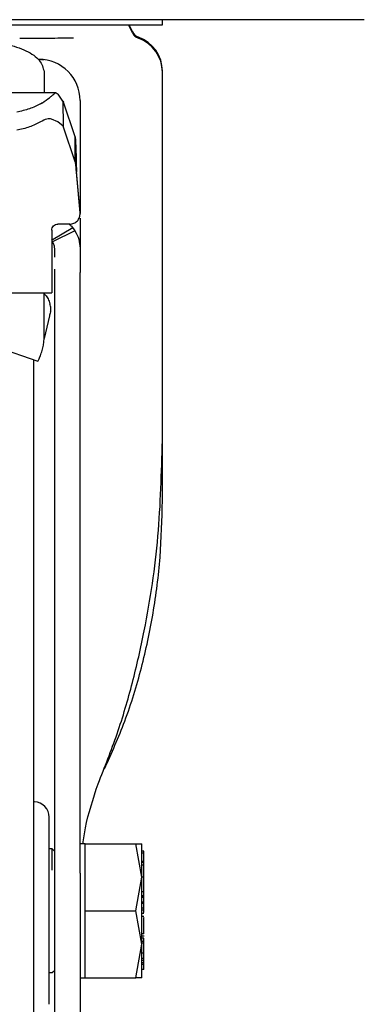
# Model space of a CAD drawing. Units: millimetres. Extents: x 0 to 210, y 0 to 297.
# Drawn here: x 60 to 62, y 210 to 215 of the extents above; entities that cross this region are included whole.
import ezdxf

# ---------------------------------------------------------------- set-up
doc = ezdxf.new("R2010")
doc.units = ezdxf.units.MM
doc.styles.add('SLDTEXTSTYLE0', font='TXT', dxfattribs={"width": 0.75})
doc.dimstyles.new('SLDDIMSTYLE1', dxfattribs={"dimtxt": 3.5, "dimasz": 3.302, "dimexe": 0, "dimexo": 0.0625, "dimgap": 0.875, "dimtad": 1, "dimlfac": 20, "dimrnd": 1e-09, "dimzin": 12, "dimdsep": 46, "dimtxsty": 'SLDTEXTSTYLE0', "dimsah": 1, "dimcen": 0.09, "dimadec": 0, "dimazin": 3, "dimtfac": 1, "dimtmove": 0, "dimatfit": 0, "dimfxl": 1, "dimfrac": 2, "dimtolj": 1, "dimtzin": 12, "dimarcsym": 0})

# ---------------------------------------------------------------- blocks, each defined once
blk = doc.blocks.new('_D_1')
at = {"color": 7, "linetype": 'Continuous', "lineweight": 0}
for p, q in [((46.8984, 226.9545), (46.8984, 233.3045)), ((59.2109, 226.9545), (45.8984, 226.9545)), ((46.8984, 218.7045), (46.8984, 226.9545)), ((59.0484, 218.7045), (45.8984, 218.7045)), ((46.8984, 218.7045), (46.8984, 212.3545))]:
    blk.add_line(p, q, dxfattribs=at)
at = {"color": 7, "linetype": 'Continuous', "lineweight": 18}
for points in [[(46.8984, 226.9545), (47.3984, 230.2565), (46.3984, 230.2565)], [(46.8984, 218.7045), (46.3984, 215.4025), (47.3984, 215.4025)]]:
    blk.add_solid(points, dxfattribs=at)
at = {"color": 7, "linetype": 'Continuous', "lineweight": 18, "insert": (42.3867, 218.9503), "char_height": 3.5, "attachment_point": 1, "rotation": 90, "style": 'SLDTEXTSTYLE0'}
blk.add_mtext('165', dxfattribs=at)
blk = doc.blocks.new('_D_2')
at = {"color": 7, "linetype": 'Continuous', "lineweight": 0}
for p, q in [((38.8984, 243.4545), (38.8984, 249.8045)), ((59.2109, 243.4545), (37.8984, 243.4545)), ((38.8984, 218.7045), (38.8984, 243.4545)), ((59.0484, 218.7045), (37.8984, 218.7045)), ((38.8984, 218.7045), (38.8984, 212.3545))]:
    blk.add_line(p, q, dxfattribs=at)
at = {"color": 7, "linetype": 'Continuous', "lineweight": 18}
for points in [[(38.8984, 243.4545), (39.3984, 246.7565), (38.3984, 246.7565)], [(38.8984, 218.7045), (38.3984, 215.4025), (39.3984, 215.4025)]]:
    blk.add_solid(points, dxfattribs=at)
at = {"color": 7, "linetype": 'Continuous', "lineweight": 18, "char_height": 3.5, "attachment_point": 1, "rotation": 90, "style": 'SLDTEXTSTYLE0'}
for s, insert in [('495', (34.3867, 234.9076)), ('3x165=', (34.3867, 219.493))]:
    blk.add_mtext(s, dxfattribs=dict(at, insert=insert))

msp = doc.modelspace()

# ---------------------------------------------------------------- linework, layer by layer
at = {"color": 7, "linetype": 'Continuous', "lineweight": 25}
for p, q in [((61.82957, 214.90448), (59.42342, 214.90448)), ((60.84842, 214.87938), (60.84842, 214.90448)), ((60.70352, 214.83999), (60.68412, 214.87957)), ((60.70352, 214.84499), (60.68657, 214.87957)), ((60.17754, 214.81261), (60.15494, 214.81256)), ((60.26141, 214.71198), (60.27342, 214.71198)), ((60.27342, 214.71041), (60.27342, 214.7117)), ((60.27342, 214.6518), (60.27342, 214.54875)), ((60.84842, 214.64985), (60.84842, 214.65485)), ((60.84842, 212.8621), (60.84842, 214.64985)), ((60.33118, 214.54875), (58.51565, 214.54875)), ((60.36505, 214.50915), (60.34198, 214.54276)), ((60.25667, 214.49659), (60.2631, 214.5002)), ((60.2631, 214.5002), (60.26538, 214.50148)), ((60.36505, 214.50915), (60.36572, 214.38726)), ((60.36505, 214.50915), (60.36787, 214.50339)), ((60.42493, 214.33543), (60.36787, 214.50339)), ((60.44842, 214.51198), (60.44842, 213.96351)), ((60.34077, 214.40858), (60.30971, 214.42197)), ((60.36571, 214.38725), (60.34077, 214.40858)), ((60.36787, 214.3826), (60.36571, 214.38725)), ((60.42493, 214.21465), (60.36787, 214.3826)), ((60.42493, 214.21465), (60.42493, 214.33543)), ((60.43087, 214.16726), (60.43087, 214.16491)), ((60.44823, 213.96886), (60.43087, 214.16726)), ((60.44823, 213.96651), (60.43087, 214.16491)), ((60.39842, 213.91216), (60.34092, 213.91216)), ((60.4451, 213.94426), (60.4451, 213.94458)), ((60.44842, 213.94168), (60.44842, 213.79521)), ((60.41283, 213.89377), (60.31007, 213.83213)), ((60.31092, 213.88217), (60.31092, 213.86267)), ((60.42342, 213.87894), (60.31404, 213.82653)), ((60.41283, 213.89377), (60.42342, 213.87894)), ((60.32342, 213.79521), (60.32342, 213.75172)), ((60.44842, 213.79521), (60.44842, 213.75172)), ((60.31092, 213.73681), (60.31092, 213.59968)), ((60.32342, 213.67698), (60.32342, 213.66075)), ((60.44842, 213.66075), (60.44842, 213.67698)), ((58.53592, 213.57836), (60.31092, 213.57836)), ((60.27342, 213.53366), (60.27342, 213.5743)), ((60.31092, 213.59968), (60.31092, 213.57836)), ((60.27342, 213.35688), (60.27342, 213.53366)), ((59.64482, 213.45031), (60.24263, 213.24786)), ((60.29927, 213.4665), (60.27342, 213.35686)), ((60.27097, 213.32442), (60.27342, 213.35688)), ((60.26252, 213.29266), (60.27097, 213.32442)), ((60.84842, 212.57019), (60.84842, 212.8621)), ((60.32342, 212.80339), (60.32342, 210.76195)), ((60.44842, 210.76195), (60.44842, 212.80339)), ((60.45099, 211.52178), (60.44842, 211.52178)), ((60.45099, 211.36178), (60.44842, 211.36178)), ((60.47342, 210.90446), (60.44842, 210.90446)), ((60.47342, 210.74198), (60.47342, 210.90448)), ((60.47342, 210.90448), (60.71938, 210.90448)), ((60.74842, 210.74198), (60.71938, 210.90448)), ((60.71938, 210.90448), (60.74842, 210.90448)), ((60.31342, 210.87948), (60.29842, 210.87948)), ((60.32342, 210.86948), (60.31342, 210.87948)), ((60.31342, 210.77633), (60.31342, 210.87948)), ((60.75842, 210.86852), (60.74842, 210.86852)), ((60.75842, 210.85983), (60.74842, 210.85983)), ((60.75842, 210.85983), (60.75842, 210.86852)), ((60.75842, 210.81878), (60.75842, 210.85983)), ((60.75842, 210.81878), (60.74842, 210.81878)), ((60.75842, 210.81388), (60.74842, 210.81388)), ((60.75842, 210.80031), (60.74842, 210.80031)), ((60.75979, 210.83602), (60.75842, 210.83602)), ((60.75842, 210.81388), (60.75842, 210.81878)), ((60.75842, 210.80031), (60.75842, 210.81388)), ((60.75842, 210.74335), (60.75842, 210.80031)), ((60.47342, 210.57948), (60.47342, 210.74198)), ((60.71938, 210.57948), (60.74842, 210.74198)), ((60.75842, 210.74335), (60.74842, 210.74335)), ((60.75842, 210.71201), (60.75842, 210.74335)), ((60.75842, 210.73409), (60.75976, 210.73409)), ((60.75975, 210.71077), (60.75842, 210.71077)), ((60.74842, 210.67282), (60.75842, 210.67282)), ((60.75842, 210.65166), (60.74842, 210.65166)), ((60.75842, 210.67282), (60.75842, 210.68648)), ((60.75842, 210.65166), (60.75842, 210.67282)), ((60.75842, 210.66339), (60.75975, 210.66339)), ((60.75842, 210.66285), (60.75975, 210.66285)), ((60.75842, 210.64578), (60.75842, 210.65166)), ((60.75842, 210.64578), (60.74842, 210.64578)), ((60.75842, 210.64343), (60.74842, 210.64343)), ((60.74842, 210.62229), (60.75842, 210.62229)), ((60.75842, 210.61466), (60.74842, 210.61466)), ((60.75842, 210.64343), (60.75842, 210.64578)), ((60.75842, 210.62229), (60.75842, 210.64343)), ((60.75842, 210.61466), (60.75842, 210.62229)), ((60.75842, 210.59277), (60.75842, 210.61466)), ((60.47342, 210.41698), (60.47342, 210.57948)), ((60.47342, 210.57948), (60.71938, 210.57948)), ((60.74842, 210.41698), (60.71938, 210.57948)), ((60.75842, 210.59277), (60.74842, 210.59277)), ((60.74842, 210.58417), (60.75842, 210.58417)), ((60.75842, 210.56592), (60.74842, 210.56592)), ((60.75842, 210.58417), (60.75842, 210.59277)), ((60.75842, 210.57098), (60.75842, 210.58417)), ((60.75842, 210.55159), (60.74842, 210.55159)), ((60.75975, 210.54468), (60.75842, 210.54468)), ((60.75842, 210.46781), (60.75842, 210.52283)), ((60.75842, 210.46781), (60.74842, 210.46781)), ((60.75842, 210.47777), (60.75975, 210.47777)), ((60.47342, 210.25448), (60.47342, 210.41698)), ((60.71938, 210.25448), (60.74842, 210.41698)), ((60.74709, 210.45839), (60.75975, 210.45839)), ((60.75842, 210.44691), (60.74842, 210.44691)), ((60.75842, 210.43109), (60.74842, 210.43109)), ((60.75842, 210.42224), (60.74842, 210.42224)), ((60.75842, 210.43109), (60.75842, 210.44691)), ((60.75842, 210.37446), (60.75842, 210.42224)), ((60.75842, 210.37446), (60.74842, 210.37446)), ((60.75842, 210.34804), (60.75842, 210.37446)), ((60.75842, 210.34804), (60.74842, 210.34804)), ((60.75842, 210.33864), (60.74842, 210.33864)), ((60.75842, 210.32771), (60.74842, 210.32771)), ((60.75842, 210.31819), (60.74842, 210.31819)), ((60.75842, 210.33864), (60.75842, 210.34804)), ((60.75842, 210.32771), (60.75842, 210.33864)), ((60.75842, 210.31819), (60.75842, 210.32771)), ((60.75842, 210.32341), (60.75975, 210.32341)), ((60.75842, 210.29485), (60.75842, 210.31819)), ((60.29842, 210.27948), (60.31342, 210.27948)), ((60.31342, 210.27948), (60.32342, 210.28948)), ((60.75842, 210.29485), (60.74842, 210.29485)), ((60.44842, 210.25451), (60.47342, 210.25451)), ((60.47342, 210.25448), (60.71938, 210.25448)), ((60.74842, 210.25448), (60.71938, 210.25448))]:
    msp.add_line(p, q, dxfattribs=at)
for centre, radius, start, end in [((60.74842, 214.86698), 0.05, 206.09973, 250.52878), ((60.74842, 214.86198), 0.05, 206.09973, 250.52878), ((60.67342, 214.65485), 0.175, 0.00026, 70.52878), ((60.67342, 214.64985), 0.175, 0.00155, 70.52878), ((60.24842, 214.51198), 0.2, 0, 90), ((60.22342, 211.03331), 0.075, 0, 87)]:
    msp.add_arc(centre, radius, start, end, dxfattribs=at)
for points in [[(57.99842, 214.87948), (58.00372, 214.87948), (58.01433, 214.87948), (58.09906, 214.87948), (58.23076, 214.87948), (58.40934, 214.87948), (58.62661, 214.87948), (58.87458, 214.87948), (59.14362, 214.87948), (59.42342, 214.87948), (59.70321, 214.87948), (59.97225, 214.87948), (60.22022, 214.87948), (60.43749, 214.87948), (60.61608, 214.87948), (60.74777, 214.87948), (60.83251, 214.87948), (60.84311, 214.87948), (60.84842, 214.87948)], [(60.42493, 214.33543), (60.42543, 214.32878), (60.42642, 214.31547), (60.4279, 214.27509), (60.42938, 214.22451), (60.43037, 214.18634), (60.43087, 214.16726)], [(60.43087, 214.16491), (60.43037, 214.17055), (60.42938, 214.18184), (60.4279, 214.1968), (60.42642, 214.20874), (60.42543, 214.21268), (60.42493, 214.21465)], [(60.31092, 213.86267), (60.31092, 213.85003), (60.31092, 213.82474), (60.31092, 213.78961), (60.31092, 213.75871), (60.31092, 213.74411), (60.31092, 213.73681)], [(60.30514, 213.48617), (60.3038, 213.48199), (60.30111, 213.47363), (60.29989, 213.46888), (60.29927, 213.4665)], [(60.74842, 210.74197), (60.74842, 210.76547), (60.74842, 210.81248), (60.74842, 210.86375), (60.74842, 210.89802), (60.74842, 210.90231), (60.74842, 210.90446)], [(60.74842, 210.41699), (60.74842, 210.44264), (60.74842, 210.49394), (60.74842, 210.57948), (60.74842, 210.66502), (60.74842, 210.71632), (60.74842, 210.74197)], [(60.74842, 210.25451), (60.74842, 210.25665), (60.74842, 210.26094), (60.74842, 210.29521), (60.74842, 210.34648), (60.74842, 210.39349), (60.74842, 210.41699)]]:
    msp.add_open_spline(points, degree=3, dxfattribs=at)
for points, knots in [([(60.41585, 214.81484), (60.3908, 214.81466), (60.3474, 214.81435), (60.28637, 214.81317), (60.23203, 214.81279), (60.19645, 214.81268), (60.17754, 214.81261)], [0, 0, 0, 0, 0.34454501, 0.59696111, 0.78580235, 1, 1, 1, 1]), ([(59.97342, 214.79577), (60.01306, 214.79357), (60.09169, 214.7892), (60.19042, 214.75593), (60.25974, 214.70855), (60.26883, 214.67082), (60.27342, 214.6518)], [0, 0, 0, 0, 0.2521032, 0.5000036, 0.747992, 1, 1, 1, 1]), ([(60.26538, 214.50148), (60.27761, 214.50971), (60.29617, 214.52219), (60.31283, 214.53631), (60.31798, 214.54112), (60.32048, 214.54345)], [0, 0, 0, 0, 0.4991705, 0.7569012, 1, 1, 1, 1]), ([(60.32048, 214.54345), (60.32422, 214.54616), (60.33165, 214.55156), (60.33855, 214.54569), (60.34198, 214.54276)], [0, 0, 0, 0, 0.5016821, 1, 1, 1, 1]), ([(60.25667, 214.49659), (60.23904, 214.48765), (60.20355, 214.46963), (60.16178, 214.46058), (60.14075, 214.45603)], [0, 0, 0, 0, 0.4964426, 1, 1, 1, 1]), ([(60.25666, 214.40832), (60.23904, 214.39937), (60.20354, 214.38136), (60.16178, 214.37232), (60.14075, 214.36776)], [0, 0, 0, 0, 0.4964856, 1, 1, 1, 1]), ([(60.30971, 214.42197), (60.30621, 214.4228), (60.29897, 214.4245), (60.28206, 214.42177), (60.26703, 214.41381), (60.25666, 214.40832)], [0, 0, 0, 0, 0.2248593, 0.4652903, 1, 1, 1, 1]), ([(60.39842, 213.91216), (60.40197, 213.91239), (60.40894, 213.91284), (60.41885, 213.91616), (60.42776, 213.92127), (60.43542, 213.92811), (60.44162, 213.93633), (60.44598, 213.94568), (60.44847, 213.9559), (60.44831, 213.96293), (60.44823, 213.96651)], [0, 0, 0, 0, 0.128546, 0.2524846, 0.3751826, 0.4987292, 0.6223972, 0.7459561, 0.8705315, 1, 1, 1, 1]), ([(60.31092, 213.88217), (60.31136, 213.88615), (60.31223, 213.89404), (60.31929, 213.90384), (60.32908, 213.91087), (60.33695, 213.91173), (60.34092, 213.91216)], [0, 0, 0, 0, 0.2523782, 0.5010989, 0.7484078, 1, 1, 1, 1]), ([(60.39618, 213.91137), (60.39972, 213.90819), (60.40595, 213.90261), (60.41076, 213.89643), (60.41283, 213.89377)], [0, 0, 0, 0, 0.5692656, 1, 1, 1, 1]), ([(60.42342, 213.87894), (60.43066, 213.86569), (60.44514, 213.83919), (60.44733, 213.80987), (60.44842, 213.79521)], [0, 0, 0, 0, 0.5000008, 1, 1, 1, 1]), ([(60.31404, 213.82653), (60.31676, 213.82159), (60.32219, 213.8117), (60.32301, 213.80071), (60.32342, 213.79521)], [0, 0, 0, 0, 0.5000103, 1, 1, 1, 1]), ([(60.44842, 213.75172), (60.44842, 213.73802), (60.44842, 213.71063), (60.44842, 213.68336), (60.44842, 213.67914), (60.44842, 213.67698)], [0, 0, 0, 0, 0.3283515, 0.6566994, 1, 1, 1, 1]), ([(60.32342, 213.69379), (60.32342, 213.69144), (60.32342, 213.67951), (60.32342, 213.67811), (60.32342, 213.67698)], [0, 0, 0, 0, 0.1973996, 1, 1, 1, 1]), ([(60.32342, 213.66075), (60.32342, 213.65811), (60.32342, 213.65281), (60.32342, 213.62021), (60.32342, 213.56997), (60.32342, 213.50241), (60.32342, 213.41926), (60.32342, 213.32333), (60.32342, 213.21691), (60.32342, 213.10335), (60.32342, 212.98575), (60.32342, 212.88476), (60.32342, 212.8248), (60.32342, 212.80339)], [0, 0, 0, 0, 0.0947289, 0.1894581, 0.2841875, 0.3789176, 0.47367, 0.5684232, 0.6631703, 0.7579179, 0.8526617, 0.9474056, 1, 1, 1, 1]), ([(60.44842, 212.80339), (60.44842, 212.84217), (60.44842, 212.91973), (60.44842, 213.03844), (60.44842, 213.15457), (60.44842, 213.26541), (60.44842, 213.36741), (60.44842, 213.45812), (60.44842, 213.5344), (60.44842, 213.5948), (60.44842, 213.63657), (60.44842, 213.65699), (60.44842, 213.65976), (60.44842, 213.66075)], [0, 0, 0, 0, 0.0947389, 0.189478, 0.2842177, 0.378958, 0.4737109, 0.5684646, 0.6632118, 0.7579594, 0.8527033, 0.9474472, 1, 1, 1, 1]), ([(60.27342, 213.5743), (60.27533, 213.57269), (60.28357, 213.56579), (60.2941, 213.54943), (60.29921, 213.53388), (60.30176, 213.52611)], [0, 0, 0, 0, 0.1313545, 0.5656773, 1, 1, 1, 1]), ([(60.30514, 213.48617), (60.30581, 213.48876), (60.30715, 213.49398), (60.3072, 213.50377), (60.30572, 213.5147), (60.3031, 213.52226), (60.30176, 213.52611)], [0, 0, 0, 0, 0.2302161, 0.4637665, 0.7266294, 1, 1, 1, 1]), ([(60.24276, 213.24827), (60.24367, 213.24887), (60.24557, 213.25013), (60.25272, 213.26569), (60.25925, 213.28367), (60.26252, 213.29266)], [0, 0, 0, 0, 0.3159914, 0.6579957, 1, 1, 1, 1]), ([(60.22342, 207.85854), (60.22342, 207.86244), (60.22342, 207.87036), (60.22342, 207.9357), (60.22342, 208.03458), (60.22342, 208.15936), (60.22342, 208.2992), (60.22342, 208.46374), (60.22342, 208.6521), (60.22342, 208.8608), (60.22342, 209.08636), (60.22342, 209.3257), (60.22342, 209.59952), (60.22342, 209.9075), (60.22342, 210.24424), (60.22342, 210.57949), (60.22342, 210.91474), (60.22342, 211.25148), (60.22342, 211.55946), (60.22342, 211.83327), (60.22342, 212.07262), (60.22342, 212.29817), (60.22342, 212.50687), (60.22342, 212.69525), (60.22342, 212.8597), (60.22342, 212.99986), (60.22342, 213.12333), (60.22342, 213.21312), (60.22342, 213.24336), (60.22342, 213.25437)], [0, 0, 0, 0, 0.0410874, 0.0834488, 0.1269976, 0.1610456, 0.1950903, 0.2298628, 0.2646319, 0.2994044, 0.3341735, 0.3682215, 0.4022663, 0.4458179, 0.4881787, 0.5292638, 0.5703519, 0.6127126, 0.6562614, 0.6903094, 0.7243542, 0.7591266, 0.7938958, 0.8286682, 0.8634374, 0.8974854, 0.9315301, 0.9750818, 1, 1, 1, 1]), ([(60.53609, 211.19598), (60.56824, 211.27662), (60.63255, 211.4379), (60.70521, 211.6867), (60.77794, 212.00547), (60.83599, 212.3978), (60.84426, 212.70694), (60.84842, 212.8621)], [0, 0, 0, 0, 0.1510576, 0.3020882, 0.4536536, 0.7257954, 1, 1, 1, 1]), ([(60.56694, 211.26789), (60.60146, 211.34502), (60.67331, 211.50557), (60.75026, 211.75895), (60.80697, 212.02463), (60.8419, 212.29578), (60.84624, 212.47857), (60.84842, 212.57019)], [0, 0, 0, 0, 0.1855417, 0.3861793, 0.5881082, 0.7935413, 1, 1, 1, 1]), ([(60.4628, 210.90446), (60.46638, 210.93019), (60.47986, 211.02731), (60.51227, 211.12452), (60.53609, 211.19598)], [0, 0, 0, 0, 0.2649707, 1, 1, 1, 1]), ([(60.29842, 210.12565), (60.29842, 210.13172), (60.29842, 210.14104), (60.29842, 210.19763), (60.29842, 210.25621), (60.29842, 210.32891), (60.29842, 210.43457), (60.29842, 210.57948), (60.29842, 210.72439), (60.29842, 210.83005), (60.29842, 210.90276), (60.29842, 210.96133), (60.29842, 211.01792), (60.29842, 211.02725), (60.29842, 211.03331)], [0, 0, 0, 0, 0.1197284, 0.1841803, 0.25, 0.3158197, 0.3802716, 0.5, 0.6197284, 0.6841803, 0.75, 0.8158197, 0.8802716, 1, 1, 1, 1]), ([(60.32342, 210.76195), (60.32342, 210.72317), (60.32342, 210.64562), (60.32342, 210.52692), (60.32342, 210.4108), (60.32342, 210.29997), (60.32342, 210.19798), (60.32342, 210.10728), (60.32342, 210.03103), (60.32342, 209.9705), (60.32342, 209.92912), (60.32342, 209.9065), (60.32342, 209.90669), (60.32342, 209.90677)], [0, 0, 0, 0, 0.0938164, 0.1876333, 0.2814508, 0.3752689, 0.4690883, 0.5629073, 0.6567247, 0.7505415, 0.8443864, 0.9382317, 1, 1, 1, 1]), ([(60.44842, 210.76195), (60.44842, 210.72316), (60.44842, 210.6456), (60.44842, 210.52688), (60.44842, 210.41073), (60.44842, 210.2999), (60.44842, 210.19791), (60.44842, 210.10722), (60.44842, 210.03098), (60.44842, 209.97046), (60.44842, 209.9291), (60.44842, 209.90649), (60.44842, 209.90669), (60.44842, 209.90677)], [0, 0, 0, 0, 0.0938338, 0.1876678, 0.2815031, 0.3753389, 0.4691593, 0.5629792, 0.6567967, 0.7506136, 0.8444584, 0.9383036, 1, 1, 1, 1]), ([(60.75842, 210.75981), (60.75842, 210.76024), (60.75842, 210.76109), (60.75842, 210.76246), (60.75842, 210.76313)], [0, 0, 0, 0, 0.5091069, 1, 1, 1, 1]), ([(60.75842, 210.69782), (60.75842, 210.70029), (60.75842, 210.70521), (60.75842, 210.70974), (60.75842, 210.71201)], [0, 0, 0, 0, 0.5001153, 1, 1, 1, 1]), ([(60.75842, 210.68648), (60.75842, 210.68793), (60.75842, 210.69081), (60.75842, 210.69549), (60.75842, 210.69782)], [0, 0, 0, 0, 0.4997517, 1, 1, 1, 1]), ([(60.75842, 210.53794), (60.75842, 210.54017), (60.75842, 210.54344), (60.75842, 210.54627), (60.75842, 210.54702), (60.75842, 210.54739)], [0, 0, 0, 0, 0.5199818, 0.7600347, 1, 1, 1, 1]), ([(60.75842, 210.52283), (60.75842, 210.52407), (60.75842, 210.52656), (60.75842, 210.53187), (60.75842, 210.53547), (60.75842, 210.53794)], [0, 0, 0, 0, 0.2399652, 0.4800181, 1, 1, 1, 1]), ([(60.75842, 210.42327), (60.75842, 210.42516), (60.75842, 210.42849), (60.75842, 210.43031), (60.75842, 210.43109)], [0, 0, 0, 0, 0.5705709, 1, 1, 1, 1])]:
    msp.add_open_spline(points, degree=3, knots=knots, dxfattribs=at)

# ---------------------------------------------------------------- dimensions: what is measured, and where the dimension line sits
at = {"color": 7, "linetype": 'Continuous', "lineweight": 18}
dim = msp.add_linear_dim(base=(38.89842, 243.45448), p1=(60.04842, 218.70448), p2=(60.21092, 243.45448), angle=90, text='3x165=<>', dimstyle='SLDDIMSTYLE1', dxfattribs=at)
dim.commit()
dim.dimension.update_dxf_attribs({"geometry": '_D_2', "text_midpoint": (38.89842, 231.07948), "dimtype": 160})
dim = msp.add_linear_dim(base=(46.89842, 226.95448), p1=(60.04842, 218.70448), p2=(60.21092, 226.95448), angle=90, dimstyle='SLDDIMSTYLE1', dxfattribs=at)
dim.commit()
dim.dimension.update_dxf_attribs({"geometry": '_D_1', "text_midpoint": (46.89842, 222.82948), "dimtype": 160})

doc.saveas('drawing.dxf')
